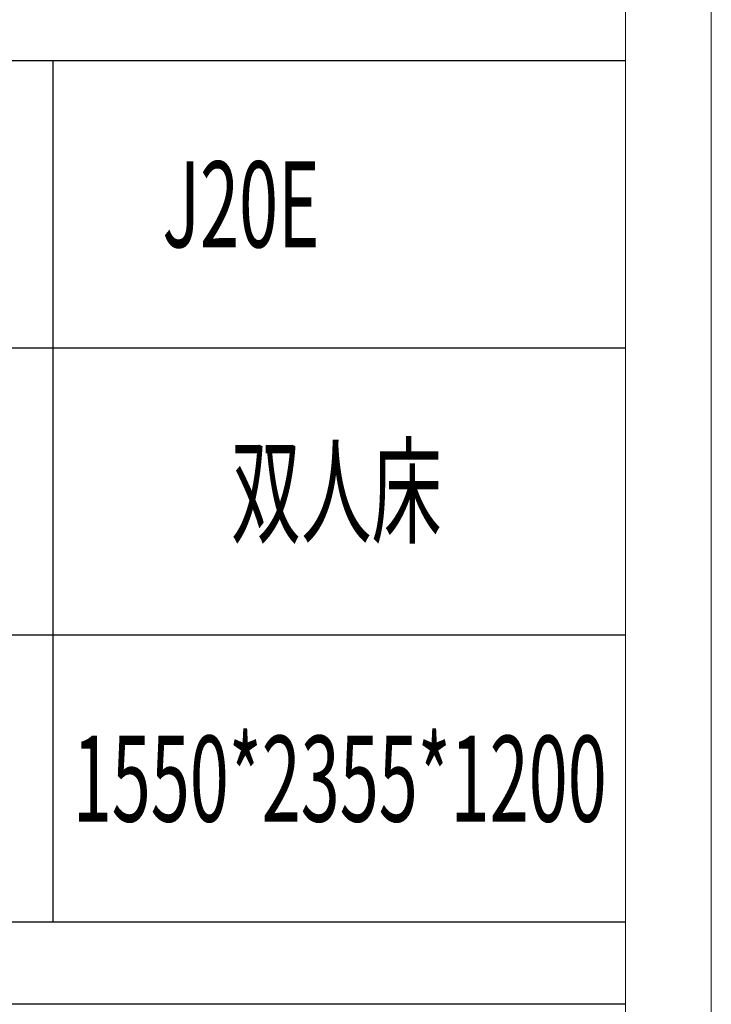
# Model space of a CAD drawing. Units: millimetres. Extents: x 39467 to 45345, y -64685 to -40797.
# Drawn here: x 45001 to 45345, y -63052 to -62562 of the extents above; entities that cross this region are included whole.
import ezdxf

# ---------------------------------------------------------------- set-up
doc = ezdxf.new("R2010")
doc.units = ezdxf.units.MM
doc.layers.add('打印框', color=1, linetype='Continuous', lineweight=13)
doc.layers.add('轮廓线', color=7, linetype='Continuous', lineweight=25)
doc.styles.add('宋体', font='txt', dxfattribs={"width": 0.7})

# ---------------------------------------------------------------- blocks, each defined once
blk = doc.blocks.new('文字')
blk.add_line((3870.01, 1474.62), (3870.01, 1173.87))

msp = doc.modelspace()

# ---------------------------------------------------------------- linework, layer by layer
for p, q in [((45302.27, -62582.58), (44803.38, -62582.58)), ((44803.38, -62725.5), (45302.27, -62725.5)), ((45302.27, -62868.42), (44803.38, -62868.42)), ((45302.27, -63011.34), (44803.38, -63011.34)), ((45302.27, -63052.17), (44803.38, -63052.17))]:
    msp.add_line(p, q)
at = {"layer": '打印框', "color": 1, "linetype": 'ByBlock', "lineweight": 13}
msp.add_lwpolyline([(39500.08, -64684.8), (45345.04, -64684.8), (45345.04, -60593.33), (39500.08, -60593.33)], close=True, dxfattribs=at)
at = {"layer": '轮廓线', "color": 0, "linetype": 'ByBlock', "lineweight": 13}
msp.add_lwpolyline([(39542.84, -64642.03), (45302.27, -64642.03), (45302.27, -60636.1), (39542.84, -60636.1)], close=True, dxfattribs=at)

# ---------------------------------------------------------------- block references
at = {"layer": '轮廓线', "color": 0, "linetype": 'ByBlock', "lineweight": 13, "xscale": 1.4256, "yscale": 1.4256, "zscale": 1.4256}
msp.add_blockref('文字', (39500.08, -64684.8), dxfattribs=at)

# ---------------------------------------------------------------- texts
at = {"layer": '轮廓线', "color": 0, "linetype": 'ByBlock', "lineweight": 13, "style": '宋体', "width": 0.6}
for s, p in [('J20E', (45071.78, -62675.43)), ('双人床', (45105.85, -62818.34)), ('1550*2355*1200', (45027.13, -62961.26))]:
    msp.add_text(s, height=42.768, dxfattribs=at).set_placement(p)

doc.saveas('drawing.dxf')
